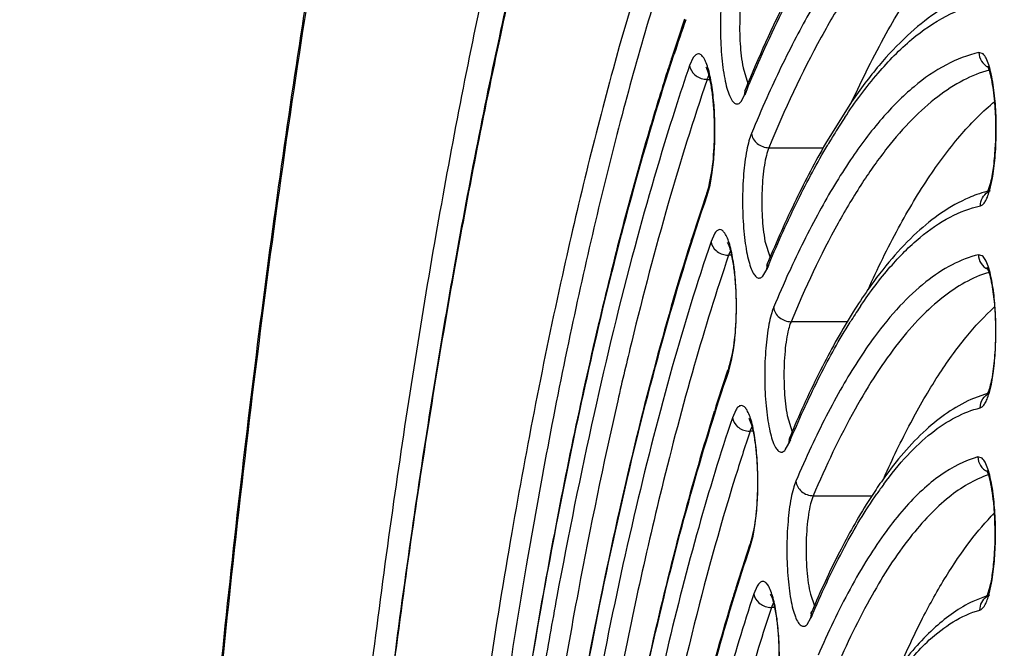
# Model space of a CAD drawing. Units: millimetres. Extents: x 72 to 14364, y -1404 to 2603.
# Drawn here: x 11850 to 11862, y 1260 to 1268 of the extents above; entities that cross this region are included whole.
import ezdxf

# ---------------------------------------------------------------- set-up
doc = ezdxf.new("R2010")
doc.units = ezdxf.units.MM
doc.header["$MEASUREMENT"] = 0
doc.layers.add('Dimensions', color=7, linetype='Continuous')
doc.styles.get("Standard").update_dxf_attribs({"font": 'helr45w.ttf'})
doc.dimstyles.get("Standard").update_dxf_attribs({"dimscale": 20, "dimtxt": 2.5, "dimasz": 0.8, "dimexe": 1, "dimexo": 1, "dimgap": 1, "dimtad": 2, "dimtih": 1, "dimtoh": 1, "dimdec": 0, "dimzin": 0, "dimdsep": 46, "dimtxsty": 'Standard', "dimblk": 'DOT', "dimcen": 2, "dimclrd": 1, "dimclre": 1, "dimclrt": 1, "dimadec": 0, "dimazin": 0, "dimtfac": 1, "dimtdec": 0, "dimtofl": 0, "dimtmove": 0, "dimatfit": 3, "dimfxl": 1, "dimtolj": 1, "dimtzin": 0, "dimarcsym": 0})

# ---------------------------------------------------------------- blocks, each defined once
blk = doc.blocks.new('_Dot')
at = {"color": 0, "linetype": 'ByBlock', "lineweight": -2}
blk.add_line((-0.5, 0), (-1, 0), dxfattribs=at)
at = {"color": 0, "linetype": 'ByBlock', "const_width": 0.5}
blk.add_lwpolyline([(-0.25, 0, 1), (0.25, 0, 1)], format="xyb", close=True, dxfattribs=at)
blk = doc.blocks.new('*D6')
at = {"layer": 'Dimensions', "color": 1, "lineweight": -2, "transparency": 16777216}
for p, q in [((11976.182, 1688.938), (12114.5, 1688.938)), ((12094.5, 1672.938), (12094.5, 1254.942)), ((11789.486, 1238.942), (12114.5, 1238.942))]:
    blk.add_line(p, q, dxfattribs=at)
at = {"layer": 'Dimensions', "color": 1, "lineweight": -2, "transparency": 16777216, "xscale": 16, "yscale": 16, "zscale": 16}
for p, rotation in [((12094.5, 1688.938), 90), ((12094.5, 1238.942), 270)]:
    blk.add_blockref('_Dot', p, dxfattribs=dict(at, rotation=rotation))
at = {"layer": 'Dimensions', "color": 1, "transparency": 16777216, "insert": (12170.452, 1464.5), "char_height": 50, "attachment_point": 5}
blk.add_mtext('\\A1;450', dxfattribs=at)

msp = doc.modelspace()

# ---------------------------------------------------------------- linework, layer by layer
at = {"linetype": 'Continuous'}
for p, q in [((11861.711, 1267.592), (11861.66, 1267.61)), ((11858.119, 1267.548), (11858.073, 1267.448)), ((11858.736, 1267.42), (11858.796, 1267.226)), ((11858.291, 1267.278), (11858.326, 1267.278)), ((11858.313, 1267.332), (11858.295, 1267.289)), ((11858.767, 1267.158), (11858.753, 1267.131)), ((11858.756, 1267.082), (11858.767, 1267.158)), ((11858.773, 1267.124), (11858.785, 1267.152)), ((11858.712, 1267.003), (11858.756, 1267.082)), ((11860.082, 1266.998), (11859.759, 1266.483)), ((11859.055, 1266.431), (11859.734, 1266.431)), ((11858.322, 1265.991), (11858.346, 1266.115)), ((11858.327, 1265.968), (11858.354, 1266.125)), ((11858.292, 1265.84), (11858.327, 1265.968)), ((11858.292, 1265.84), (11858.298, 1265.905)), ((11858.298, 1265.905), (11858.31, 1265.943)), ((11858.31, 1265.943), (11858.322, 1265.991)), ((11861.772, 1265.887), (11861.807, 1266)), ((11861.79, 1265.893), (11861.817, 1265.998)), ((11861.763, 1265.871), (11861.772, 1265.887)), ((11858.381, 1265.362), (11858.339, 1265.267)), ((11859.008, 1265.273), (11859.071, 1265.069)), ((11858.593, 1265.098), (11858.557, 1265.098)), ((11858.579, 1265.153), (11858.561, 1265.108)), ((11861.701, 1265.092), (11861.654, 1265.105)), ((11858.982, 1264.841), (11859.03, 1264.923)), ((11859.03, 1264.923), (11859.04, 1265)), ((11859.033, 1264.984), (11859.04, 1265)), ((11859.051, 1264.973), (11859.06, 1264.994)), ((11860.031, 1264.275), (11859.331, 1264.275)), ((11858.594, 1263.794), (11858.621, 1263.952)), ((11858.603, 1263.883), (11858.565, 1263.728)), ((11858.559, 1263.664), (11858.594, 1263.794)), ((11858.559, 1263.664), (11858.565, 1263.728)), ((11861.814, 1263.502), (11861.84, 1263.664)), ((11861.785, 1263.388), (11861.814, 1263.502)), ((11861.776, 1263.39), (11861.561, 1263.311)), ((11858.646, 1263.181), (11858.604, 1263.085)), ((11859.284, 1263.111), (11859.345, 1262.911)), ((11858.846, 1262.974), (11858.826, 1262.927)), ((11858.859, 1262.917), (11858.823, 1262.917)), ((11859.314, 1262.841), (11859.302, 1262.816)), ((11859.304, 1262.764), (11859.314, 1262.841)), ((11859.26, 1262.687), (11859.304, 1262.764)), ((11859.322, 1262.809), (11859.334, 1262.836)), ((11861.699, 1262.584), (11861.648, 1262.6)), ((11859.606, 1262.119), (11860.336, 1262.119)), ((11858.861, 1261.618), (11858.888, 1261.776)), ((11858.826, 1261.487), (11858.861, 1261.618)), ((11858.87, 1261.707), (11858.832, 1261.551)), ((11858.826, 1261.487), (11858.832, 1261.551)), ((11858.911, 1261), (11858.869, 1260.903)), ((11859.57, 1260.899), (11859.62, 1260.753)), ((11861.761, 1260.876), (11861.8, 1260.998)), ((11861.781, 1260.882), (11861.809, 1260.997)), ((11859.112, 1260.794), (11859.092, 1260.745)), ((11861.75, 1260.876), (11861.585, 1260.81)), ((11861.754, 1260.862), (11861.761, 1260.876)), ((11859.126, 1260.735), (11859.088, 1260.735)), ((11859.577, 1260.604), (11859.588, 1260.682)), ((11859.581, 1260.667), (11859.588, 1260.682)), ((11859.6, 1260.658), (11859.608, 1260.676)), ((11859.529, 1260.524), (11859.577, 1260.604))]:
    msp.add_line(p, q, dxfattribs=at)
for centre, radius, start, end in [((11886.055, 1258.352), 29.649, 160.9751, 161.8622), ((11885.824, 1258.496), 29.4, 161.0919, 161.7112), ((11887.504, 1257.939), 31.169, 161.7075, 162.0864), ((11888.592, 1257.587), 32.313, 162.0858, 162.3779), ((11858.291, 1267.506), 0.227, 264.8638, 269.9729), ((11858.847, 1267.088), 0.588, 159.9825, 161.1075), ((11875.998, 1260.009), 18.636, 157.5559, 157.6942), ((11874.136, 1260.282), 16.552, 155.8679, 157.5301), ((11866.21, 1262.686), 7.454, 146.4662, 148.1771), ((11866.897, 1262.26), 8.262, 148.1826, 149.3956), ((11859.913, 1266.398), 1.945, 348.1627, 350.4719), ((11883.586, 1257.246), 26.73, 161.097, 161.23), ((11862.187, 1264.317), 1.63, 105.2573, 109.7746), ((11861.873, 1265.721), 0.191, 113.3574, 123.3044), ((11885.026, 1256.759), 28.249, 161.2351, 162.3094), ((11862.222, 1264.219), 1.734, 109.7711, 113.315), ((11887.14, 1256.076), 30.471, 162.2947, 162.4776), ((11858.557, 1265.327), 0.229, 263.6893, 269.9604), ((11859.125, 1264.905), 0.6, 160.2412, 161.2586), ((11874.544, 1258.497), 16.792, 157.3176, 157.5002), ((11872.747, 1258.752), 14.776, 155.4639, 157.3043), ((11865.575, 1260.968), 6.459, 144.9998, 147.9444), ((11865.663, 1260.778), 6.599, 145.9092, 147.7676), ((11866.421, 1260.427), 7.463, 147.8746, 148.6053), ((11866.026, 1260.548), 7.029, 147.7582, 148.0398), ((11882.241, 1255.691), 25.003, 161.25, 161.3902), ((11883.706, 1255.201), 26.548, 161.3961, 162.547), ((11861.348, 1263.565), 0.457, 338.4244, 340.2058), ((11858.823, 1263.147), 0.23, 263.8472, 269.962), ((11859.403, 1262.722), 0.612, 160.4325, 161.437), ((11873.163, 1256.958), 15.027, 157.0818, 157.268), ((11871.367, 1257.222), 13.007, 154.9686, 157.0302), ((11864.944, 1259.127), 5.497, 144.2286, 146.6586), ((11864.586, 1259.238), 5.099, 143.6283, 145.2679), ((11865.599, 1258.69), 6.284, 146.618, 147.7156), ((11880.948, 1254.12), 23.331, 161.4286, 161.5776), ((11882.437, 1253.627), 24.9, 161.5845, 162.8308), ((11859.845, 1261.399), 2.005, 348.4448, 350.7077), ((11933.066, 1246.61), 77.705, 169.37005, 171.52315), ((11884.817, 1252.882), 27.394, 162.8112, 163.138), ((11861.865, 1260.712), 0.191, 113.0724, 124.3428), ((11859.088, 1260.966), 0.231, 264.0352, 269.9638), ((11859.682, 1260.538), 0.626, 160.6584, 161.6478), ((11871.754, 1255.431), 13.23, 156.7298, 156.9855), ((11869.998, 1255.69), 11.25, 154.347, 156.6904)]:
    msp.add_arc(centre, radius, start, end, dxfattribs=at)
for points, knots in [([(11851.254, 1239.249), (11851.258, 1242.468), (11851.398, 1248.785), (11851.907, 1256.558), (11852.518, 1262.493), (11853.058, 1266.64), (11853.682, 1270.525), (11854.385, 1274.11), (11855.16, 1277.365), (11856, 1280.259), (11856.898, 1282.769), (11857.722, 1284.595), (11858.419, 1285.837), (11858.934, 1286.625), (11859.466, 1287.305), (11860.015, 1287.877), (11860.586, 1288.337), (11861.181, 1288.679), (11861.803, 1288.894), (11862.231, 1288.943), (11862.443, 1288.943)], [0, 0, 0, 0, 0.182893, 0.358931, 0.442399, 0.521831, 0.596542, 0.665911, 0.729391, 0.78654, 0.837047, 0.880783, 0.900148, 0.917919, 0.934205, 0.949142, 0.962898, 0.975723, 0.987948, 1, 1, 1, 1]), ([(11851.265, 1239.249), (11851.268, 1241.212), (11851.323, 1245.11), (11851.555, 1250.885), (11851.933, 1256.491), (11852.45, 1261.848), (11853.1, 1266.881), (11853.873, 1271.518), (11854.757, 1275.694), (11855.602, 1278.847), (11856.336, 1281.088), (11856.887, 1282.558), (11857.454, 1283.873), (11858.038, 1285.03), (11858.635, 1286.025), (11859.244, 1286.855), (11859.865, 1287.517), (11860.498, 1288.011), (11861.144, 1288.33), (11861.802, 1288.468), (11862.463, 1288.417), (11863.115, 1288.181), (11863.754, 1287.767), (11864.38, 1287.182), (11864.995, 1286.429), (11865.373, 1285.854), (11865.561, 1285.541)], [0, 0, 0, 0, 0.103615, 0.205764, 0.305048, 0.400148, 0.489797, 0.572832, 0.648206, 0.715031, 0.745018, 0.772633, 0.797834, 0.820607, 0.840975, 0.85901, 0.874857, 0.888767, 0.901142, 0.912575, 0.923821, 0.935675, 0.948814, 0.963725, 0.980725, 1, 1, 1, 1]), ([(11861.888, 1280.849), (11861.738, 1280.844), (11861.432, 1280.798), (11860.984, 1280.625), (11860.54, 1280.352), (11860.103, 1279.98), (11859.672, 1279.512), (11859.247, 1278.947), (11858.829, 1278.288), (11858.256, 1277.238), (11857.575, 1275.689), (11856.828, 1273.556), (11856.128, 1271.095), (11855.482, 1268.327), (11854.897, 1265.279), (11854.378, 1261.979), (11853.93, 1258.459), (11853.426, 1253.429), (11853.01, 1246.85), (11852.848, 1238.788), (11853.023, 1230.731), (11853.449, 1224.165), (11853.962, 1219.15), (11854.415, 1215.646), (11854.939, 1212.364), (11855.53, 1209.336), (11856.18, 1206.591), (11856.883, 1204.154), (11857.634, 1202.047), (11858.318, 1200.521), (11858.892, 1199.49), (11859.311, 1198.845), (11859.737, 1198.295), (11860.17, 1197.842), (11860.608, 1197.485), (11861.052, 1197.227), (11861.501, 1197.071), (11861.807, 1197.035), (11861.955, 1197.035)], [0, 0, 0, 0, 0.005056, 0.010387, 0.016191, 0.022616, 0.029771, 0.037728, 0.046533, 0.056213, 0.07823, 0.103776, 0.132734, 0.164912, 0.200064, 0.2379, 0.278097, 0.320301, 0.409199, 0.50139, 0.593516, 0.682223, 0.724287, 0.764316, 0.801958, 0.836892, 0.868832, 0.897536, 0.922816, 0.944561, 0.954106, 0.96278, 0.970612, 0.97765, 0.983972, 0.989691, 0.994966, 1, 1, 1, 1]), ([(11862.248, 1280.043), (11862.081, 1280.043), (11861.741, 1280.003), (11861.248, 1279.832), (11860.771, 1279.557), (11860.311, 1279.184), (11859.866, 1278.717), (11859.433, 1278.159), (11859.011, 1277.511), (11858.6, 1276.775), (11858.2, 1275.95), (11857.66, 1274.689), (11857.023, 1272.898), (11856.331, 1270.501), (11855.694, 1267.804), (11855.115, 1264.833), (11854.603, 1261.614), (11854.16, 1258.178), (11853.66, 1253.264), (11853.246, 1246.831), (11853.081, 1238.942), (11853.246, 1231.054), (11853.66, 1224.621), (11854.16, 1219.707), (11854.603, 1216.271), (11855.115, 1213.052), (11855.694, 1210.08), (11856.331, 1207.384), (11857.023, 1204.987), (11857.66, 1203.196), (11858.2, 1201.935), (11858.6, 1201.11), (11859.011, 1200.374), (11859.433, 1199.726), (11859.866, 1199.168), (11860.311, 1198.701), (11860.771, 1198.328), (11861.248, 1198.053), (11861.741, 1197.882), (11862.081, 1197.842), (11862.248, 1197.842)], [0, 0, 0, 0, 0.005753, 0.01164, 0.017867, 0.024594, 0.031947, 0.040014, 0.048854, 0.058513, 0.06902, 0.080387, 0.10569, 0.134347, 0.166193, 0.200996, 0.238478, 0.278322, 0.320179, 0.408415, 0.5, 0.591585, 0.679821, 0.721678, 0.761522, 0.799004, 0.833807, 0.865653, 0.89431, 0.919613, 0.93098, 0.941488, 0.951146, 0.959986, 0.968053, 0.975406, 0.982133, 0.98836, 0.994247, 1, 1, 1, 1]), ([(11861.917, 1198.143), (11861.772, 1198.146), (11861.474, 1198.186), (11861.036, 1198.348), (11860.604, 1198.608), (11860.177, 1198.965), (11859.757, 1199.416), (11859.342, 1199.961), (11858.934, 1200.598), (11858.376, 1201.614), (11857.711, 1203.116), (11856.982, 1205.185), (11856.299, 1207.576), (11855.668, 1210.267), (11855.096, 1213.231), (11854.588, 1216.442), (11854.15, 1219.868), (11853.657, 1224.766), (11853.249, 1231.174), (11853.089, 1239.03), (11853.256, 1246.883), (11853.67, 1253.284), (11854.168, 1258.173), (11854.609, 1261.59), (11855.12, 1264.791), (11855.695, 1267.744), (11856.328, 1270.421), (11857.013, 1272.798), (11857.643, 1274.571), (11858.175, 1275.816), (11858.569, 1276.626), (11858.97, 1277.347), (11859.379, 1277.976), (11859.794, 1278.513), (11860.215, 1278.956), (11860.642, 1279.304), (11861.075, 1279.555), (11861.513, 1279.708), (11861.81, 1279.743), (11861.955, 1279.743)], [0, 0, 0, 0, 0.00505, 0.010361, 0.016134, 0.022522, 0.029636, 0.03755, 0.046312, 0.055949, 0.077883, 0.103355, 0.132248, 0.164371, 0.19948, 0.237285, 0.277462, 0.319657, 0.408568, 0.500806, 0.593007, 0.681806, 0.723919, 0.763998, 0.80169, 0.836672, 0.868656, 0.897401, 0.922717, 0.934054, 0.9445, 0.954057, 0.962743, 0.970584, 0.97763, 0.983958, 0.989683, 0.994962, 1, 1, 1, 1]), ([(11861.787, 1269.897), (11861.665, 1269.866), (11861.414, 1269.77), (11861.058, 1269.542), (11860.707, 1269.228), (11860.361, 1268.83), (11860.021, 1268.348), (11859.553, 1267.556), (11859.249, 1266.897), (11859.055, 1266.431)], [0, 0, 0, 0, 0.083543, 0.175285, 0.277927, 0.393329, 0.522702, 0.666801, 1, 1, 1, 1]), ([(11857.807, 1269.627), (11857.554, 1268.894), (11857.076, 1267.313), (11856.685, 1265.708), (11856.496, 1264.853)], [0, 0, 0, 0, 0.469848, 1, 1, 1, 1]), ([(11860.082, 1266.994), (11860.215, 1267.283), (11860.481, 1267.817), (11860.917, 1268.532), (11861.364, 1269.107), (11861.692, 1269.416), (11861.858, 1269.541)], [0, 0, 0, 0, 0.303991, 0.570784, 0.801719, 1, 1, 1, 1]), ([(11857.922, 1269.151), (11857.668, 1268.389), (11857.188, 1266.746), (11856.57, 1264.109), (11856.016, 1261.173), (11855.705, 1259.115), (11855.56, 1258.043)], [0, 0, 0, 0, 0.212063, 0.450984, 0.714533, 1, 1, 1, 1]), ([(11858.565, 1268.763), (11858.553, 1268.733), (11858.53, 1268.662), (11858.493, 1268.494), (11858.463, 1268.242), (11858.451, 1267.917), (11858.462, 1267.64), (11858.484, 1267.43), (11858.506, 1267.293), (11858.532, 1267.176), (11858.562, 1267.084), (11858.592, 1267.024), (11858.618, 1266.992), (11858.637, 1266.978), (11858.657, 1266.971), (11858.685, 1266.975), (11858.703, 1266.991), (11858.712, 1267.003)], [0, 0, 0, 0, 0.051642, 0.115193, 0.270348, 0.447131, 0.623546, 0.704703, 0.777742, 0.840535, 0.891423, 0.929553, 0.944021, 0.955891, 0.966028, 0.975858, 1, 1, 1, 1]), ([(11858.781, 1268.586), (11858.768, 1268.555), (11858.746, 1268.482), (11858.712, 1268.305), (11858.691, 1268.046), (11858.694, 1267.729), (11858.717, 1267.518), (11858.736, 1267.42)], [0, 0, 0, 0, 0.08544, 0.193998, 0.459523, 0.74672, 1, 1, 1, 1]), ([(11859.465, 1268.638), (11859.404, 1268.527), (11859.149, 1268.044), (11858.925, 1267.545), (11858.767, 1267.158)], [0, 0, 0, 0, 0.233299, 1, 1, 1, 1]), ([(11858.785, 1267.152), (11858.838, 1267.28), (11859.042, 1267.755), (11859.268, 1268.222), (11859.452, 1268.554)], [0, 0, 0, 0, 0.267067, 1, 1, 1, 1]), ([(11859.767, 1268.451), (11859.634, 1268.239), (11859.373, 1267.779), (11859.144, 1267.303), (11859.03, 1267.049)], [0, 0, 0, 0, 0.473252, 1, 1, 1, 1]), ([(11859.997, 1266.804), (11860.124, 1266.995), (11860.378, 1267.34), (11860.797, 1267.771), (11861.227, 1268.071), (11861.535, 1268.186), (11861.683, 1268.215)], [0, 0, 0, 0, 0.305974, 0.569932, 0.797945, 1, 1, 1, 1]), ([(11861.511, 1268.311), (11861.238, 1268.198), (11860.85, 1267.92), (11860.403, 1267.443), (11860.188, 1267.154), (11860.082, 1266.998)], [0, 0, 0, 0, 0.45107, 0.711348, 1, 1, 1, 1]), ([(11861.66, 1267.61), (11861.52, 1267.579), (11861.231, 1267.467), (11860.826, 1267.183), (11860.43, 1266.781), (11860.189, 1266.459), (11860.069, 1266.281)], [0, 0, 0, 0, 0.203503, 0.432447, 0.696044, 1, 1, 1, 1]), ([(11861.66, 1267.61), (11861.66, 1267.573), (11861.682, 1267.498), (11861.74, 1267.445), (11861.774, 1267.429)], [0, 0, 0, 0, 0.502248, 1, 1, 1, 1]), ([(11856.918, 1264.089), (11857.061, 1264.704), (11857.355, 1265.876), (11857.7, 1267.035), (11857.879, 1267.582)], [0, 0, 0, 0, 0.523309, 1, 1, 1, 1]), ([(11858.352, 1267.178), (11858.346, 1267.218), (11858.334, 1267.292), (11858.31, 1267.394), (11858.283, 1267.476), (11858.254, 1267.538), (11858.223, 1267.58), (11858.185, 1267.599), (11858.145, 1267.583), (11858.128, 1267.561), (11858.119, 1267.548)], [0, 0, 0, 0, 0.220207, 0.411766, 0.570673, 0.694888, 0.78515, 0.850052, 0.913385, 1, 1, 1, 1]), ([(11861.837, 1267.211), (11861.83, 1267.256), (11861.815, 1267.339), (11861.786, 1267.449), (11861.754, 1267.533), (11861.726, 1267.577), (11861.711, 1267.592)], [0, 0, 0, 0, 0.338466, 0.621815, 0.842953, 1, 1, 1, 1]), ([(11857.795, 1267.369), (11857.718, 1267.127), (11857.402, 1266.09), (11857.131, 1265.04), (11856.941, 1264.232)], [0, 0, 0, 0, 0.234712, 1, 1, 1, 1]), ([(11858.073, 1267.448), (11858.013, 1267.272), (11857.767, 1266.529), (11857.548, 1265.777), (11857.393, 1265.2)], [0, 0, 0, 0, 0.236712, 1, 1, 1, 1]), ([(11858.073, 1267.448), (11858.079, 1267.404), (11858.133, 1267.319), (11858.224, 1267.284), (11858.271, 1267.279)], [0, 0, 0, 0, 0.477309, 1, 1, 1, 1]), ([(11858.346, 1266.115), (11858.365, 1266.235), (11858.38, 1266.425), (11858.384, 1266.681), (11858.378, 1266.877), (11858.363, 1267.06), (11858.34, 1267.218), (11858.316, 1267.329), (11858.294, 1267.395), (11858.284, 1267.419), (11858.279, 1267.428)], [0, 0, 0, 0, 0.276715, 0.428783, 0.579317, 0.720294, 0.843767, 0.94108, 0.976434, 1, 1, 1, 1]), ([(11861.787, 1267.393), (11861.676, 1267.362), (11861.452, 1267.271), (11861.132, 1267.062), (11860.816, 1266.778), (11860.506, 1266.419), (11860.2, 1265.987), (11859.779, 1265.279), (11859.505, 1264.691), (11859.331, 1264.275)], [0, 0, 0, 0, 0.084148, 0.176534, 0.279691, 0.39537, 0.524724, 0.668476, 1, 1, 1, 1]), ([(11861.856, 1266.997), (11861.852, 1267.047), (11861.842, 1267.14), (11861.821, 1267.266), (11861.798, 1267.364), (11861.779, 1267.419), (11861.769, 1267.44)], [0, 0, 0, 0, 0.33015, 0.618362, 0.848846, 1, 1, 1, 1]), ([(11858.291, 1267.278), (11858.117, 1266.77), (11857.783, 1265.693), (11857.496, 1264.602), (11857.356, 1264.029)], [0, 0, 0, 0, 0.476217, 1, 1, 1, 1]), ([(11858.354, 1266.125), (11858.366, 1266.209), (11858.383, 1266.385), (11858.39, 1266.653), (11858.382, 1266.92), (11858.364, 1267.095), (11858.352, 1267.178)], [0, 0, 0, 0, 0.240373, 0.501365, 0.761639, 1, 1, 1, 1]), ([(11861.831, 1266.076), (11861.846, 1266.163), (11861.867, 1266.351), (11861.878, 1266.639), (11861.87, 1266.93), (11861.851, 1267.12), (11861.837, 1267.211)], [0, 0, 0, 0, 0.23457, 0.496295, 0.759927, 1, 1, 1, 1]), ([(11860.285, 1264.672), (11860.402, 1264.932), (11860.638, 1265.413), (11861.025, 1266.063), (11861.42, 1266.592), (11861.71, 1266.884), (11861.856, 1267.004)], [0, 0, 0, 0, 0.301475, 0.567682, 0.799642, 1, 1, 1, 1]), ([(11861.807, 1266), (11861.824, 1266.067), (11861.848, 1266.219), (11861.875, 1266.552), (11861.872, 1266.818), (11861.856, 1266.997)], [0, 0, 0, 0, 0.2064, 0.459913, 1, 1, 1, 1]), ([(11858.84, 1266.608), (11858.828, 1266.578), (11858.806, 1266.509), (11858.768, 1266.342), (11858.738, 1266.093), (11858.726, 1265.771), (11858.736, 1265.495), (11858.757, 1265.285), (11858.778, 1265.148), (11858.804, 1265.03), (11858.833, 1264.936), (11858.862, 1264.874), (11858.888, 1264.84), (11858.907, 1264.824), (11858.926, 1264.815), (11858.954, 1264.816), (11858.972, 1264.83), (11858.982, 1264.841)], [0, 0, 0, 0, 0.051114, 0.11404, 0.267871, 0.443605, 0.619692, 0.701067, 0.774614, 0.838209, 0.890168, 0.929547, 0.944628, 0.95701, 0.967416, 0.977129, 1, 1, 1, 1]), ([(11858.84, 1266.608), (11858.843, 1266.585), (11858.859, 1266.537), (11858.926, 1266.46), (11859.004, 1266.431), (11859.055, 1266.431)], [0, 0, 0, 0, 0.238362, 0.489885, 1, 1, 1, 1]), ([(11859.055, 1266.431), (11859.043, 1266.4), (11859.021, 1266.328), (11858.998, 1266.206), (11858.98, 1266.062), (11858.966, 1265.847), (11858.968, 1265.582), (11858.99, 1265.371), (11859.008, 1265.273)], [0, 0, 0, 0, 0.084901, 0.192841, 0.318954, 0.457479, 0.744775, 1, 1, 1, 1]), ([(11859.759, 1266.483), (11859.629, 1266.257), (11859.374, 1265.769), (11859.151, 1265.266), (11859.04, 1265)], [0, 0, 0, 0, 0.475272, 1, 1, 1, 1]), ([(11859.06, 1264.994), (11859.171, 1265.261), (11859.396, 1265.76), (11859.654, 1266.244), (11859.786, 1266.467)], [0, 0, 0, 0, 0.527266, 1, 1, 1, 1]), ([(11860.069, 1266.281), (11859.93, 1266.075), (11859.657, 1265.619), (11859.423, 1265.144), (11859.306, 1264.888)], [0, 0, 0, 0, 0.469287, 1, 1, 1, 1]), ([(11861.679, 1265.712), (11861.69, 1265.715), (11861.714, 1265.73), (11861.742, 1265.768), (11861.768, 1265.824), (11861.783, 1265.868), (11861.79, 1265.893)], [0, 0, 0, 0, 0.154809, 0.366258, 0.647553, 1, 1, 1, 1]), ([(11856.462, 1258.025), (11856.583, 1258.772), (11856.837, 1260.209), (11857.273, 1262.264), (11857.747, 1264.127), (11858.105, 1265.294), (11858.292, 1265.84)], [0, 0, 0, 0, 0.282659, 0.544673, 0.784308, 1, 1, 1, 1]), ([(11861.536, 1265.811), (11861.298, 1265.709), (11860.959, 1265.467), (11860.567, 1265.053), (11860.378, 1264.806), (11860.284, 1264.672)], [0, 0, 0, 0, 0.454378, 0.71397, 1, 1, 1, 1]), ([(11861.679, 1265.712), (11861.679, 1265.745), (11861.695, 1265.812), (11861.741, 1265.863), (11861.768, 1265.881)], [0, 0, 0, 0, 0.503112, 1, 1, 1, 1]), ([(11860.198, 1264.477), (11860.31, 1264.642), (11860.534, 1264.941), (11860.903, 1265.315), (11861.28, 1265.579), (11861.549, 1265.683), (11861.679, 1265.712)], [0, 0, 0, 0, 0.3038, 0.567353, 0.796358, 1, 1, 1, 1]), ([(11858.616, 1265.012), (11858.61, 1265.051), (11858.598, 1265.125), (11858.573, 1265.225), (11858.546, 1265.306), (11858.52, 1265.36), (11858.497, 1265.39), (11858.477, 1265.409), (11858.445, 1265.421), (11858.406, 1265.4), (11858.39, 1265.376), (11858.381, 1265.362)], [0, 0, 0, 0, 0.220382, 0.411072, 0.568101, 0.689636, 0.737393, 0.7774, 0.841148, 0.907523, 1, 1, 1, 1]), ([(11857.393, 1265.2), (11857.21, 1264.517), (11856.861, 1263.078), (11856.569, 1261.627), (11856.428, 1260.869)], [0, 0, 0, 0, 0.478352, 1, 1, 1, 1]), ([(11858.083, 1265.251), (11857.919, 1264.731), (11857.604, 1263.635), (11857.021, 1261.233), (11856.667, 1259.339), (11856.454, 1258.025)], [0, 0, 0, 0, 0.220524, 0.461534, 1, 1, 1, 1]), ([(11858.339, 1265.267), (11858.165, 1264.755), (11857.831, 1263.665), (11857.387, 1261.931), (11856.977, 1260.023), (11856.736, 1258.692), (11856.62, 1258.001)], [0, 0, 0, 0, 0.217068, 0.457084, 0.718559, 1, 1, 1, 1]), ([(11858.339, 1265.267), (11858.344, 1265.224), (11858.397, 1265.141), (11858.485, 1265.105), (11858.532, 1265.1)], [0, 0, 0, 0, 0.476784, 1, 1, 1, 1]), ([(11858.541, 1265.258), (11858.568, 1265.207), (11858.596, 1265.093), (11858.624, 1264.922), (11858.641, 1264.749), (11858.649, 1264.575), (11858.65, 1264.402), (11858.642, 1264.17), (11858.623, 1263.997), (11858.603, 1263.883)], [0, 0, 0, 0, 0.124739, 0.249735, 0.374797, 0.499865, 0.624921, 0.749994, 1, 1, 1, 1]), ([(11858.557, 1265.098), (11858.404, 1264.646), (11858.108, 1263.69), (11857.852, 1262.722), (11857.728, 1262.214)], [0, 0, 0, 0, 0.477171, 1, 1, 1, 1]), ([(11861.654, 1265.105), (11861.541, 1265.077), (11861.31, 1264.986), (11860.982, 1264.767), (11860.66, 1264.462), (11860.463, 1264.219), (11860.364, 1264.086)], [0, 0, 0, 0, 0.208771, 0.440358, 0.702415, 1, 1, 1, 1]), ([(11861.654, 1265.105), (11861.654, 1265.068), (11861.676, 1264.992), (11861.736, 1264.94), (11861.769, 1264.924)], [0, 0, 0, 0, 0.50217, 1, 1, 1, 1]), ([(11861.83, 1264.722), (11861.823, 1264.767), (11861.807, 1264.849), (11861.778, 1264.957), (11861.745, 1265.037), (11861.717, 1265.079), (11861.701, 1265.092)], [0, 0, 0, 0, 0.342811, 0.627331, 0.846654, 1, 1, 1, 1]), ([(11858.621, 1263.952), (11858.633, 1264.037), (11858.649, 1264.214), (11858.657, 1264.485), (11858.647, 1264.753), (11858.629, 1264.929), (11858.616, 1265.012)], [0, 0, 0, 0, 0.241431, 0.502999, 0.763011, 1, 1, 1, 1]), ([(11859.033, 1264.979), (11859.031, 1264.977), (11859.023, 1264.967), (11859.031, 1264.98), (11859.033, 1264.984)], [0, 0, 0, 0, 0.403245, 1, 1, 1, 1]), ([(11861.757, 1264.95), (11861.777, 1264.913), (11861.801, 1264.832), (11861.826, 1264.709), (11861.843, 1264.584), (11861.851, 1264.501), (11861.854, 1264.459)], [0, 0, 0, 0, 0.249553, 0.49984, 0.749758, 1, 1, 1, 1]), ([(11856.496, 1264.853), (11856.262, 1263.795), (11855.829, 1261.567), (11855.487, 1259.323), (11855.329, 1258.149)], [0, 0, 0, 0, 0.477742, 1, 1, 1, 1]), ([(11861.781, 1264.886), (11861.577, 1264.824), (11861.276, 1264.648), (11860.923, 1264.325), (11860.648, 1264.006), (11860.377, 1263.623), (11860.005, 1263), (11859.761, 1262.484), (11859.606, 1262.119)], [0, 0, 0, 0, 0.177565, 0.281473, 0.397604, 0.527031, 0.670438, 1, 1, 1, 1]), ([(11861.84, 1263.664), (11861.852, 1263.75), (11861.867, 1263.929), (11861.873, 1264.2), (11861.862, 1264.467), (11861.843, 1264.641), (11861.83, 1264.722)], [0, 0, 0, 0, 0.244221, 0.506687, 0.765722, 1, 1, 1, 1]), ([(11859.116, 1264.453), (11859.103, 1264.423), (11859.08, 1264.353), (11859.043, 1264.186), (11859.013, 1263.935), (11859, 1263.611), (11859.01, 1263.333), (11859.032, 1263.123), (11859.053, 1262.985), (11859.08, 1262.867), (11859.11, 1262.774), (11859.139, 1262.713), (11859.165, 1262.68), (11859.184, 1262.665), (11859.204, 1262.658), (11859.232, 1262.66), (11859.25, 1262.676), (11859.26, 1262.687)], [0, 0, 0, 0, 0.051015, 0.113992, 0.268276, 0.444664, 0.621217, 0.702638, 0.776058, 0.839331, 0.890773, 0.929479, 0.94421, 0.956289, 0.966529, 0.976312, 1, 1, 1, 1]), ([(11859.116, 1264.453), (11859.118, 1264.429), (11859.135, 1264.381), (11859.201, 1264.304), (11859.28, 1264.275), (11859.331, 1264.275)], [0, 0, 0, 0, 0.238654, 0.490242, 1, 1, 1, 1]), ([(11860.484, 1262.342), (11860.587, 1262.573), (11860.794, 1263.003), (11861.131, 1263.588), (11861.476, 1264.072), (11861.727, 1264.344), (11861.854, 1264.459)], [0, 0, 0, 0, 0.298587, 0.564083, 0.797195, 1, 1, 1, 1]), ([(11861.854, 1264.459), (11861.862, 1264.359), (11861.869, 1264.157), (11861.859, 1263.867), (11861.834, 1263.644), (11861.804, 1263.496), (11861.787, 1263.436), (11861.778, 1263.41)], [0, 0, 0, 0, 0.286025, 0.57199, 0.822468, 0.923083, 1, 1, 1, 1]), ([(11860.051, 1264.315), (11859.916, 1264.093), (11859.653, 1263.61), (11859.426, 1263.109), (11859.314, 1262.841)], [0, 0, 0, 0, 0.472136, 1, 1, 1, 1]), ([(11856.941, 1264.232), (11856.72, 1263.29), (11856.309, 1261.302), (11855.98, 1259.3), (11855.826, 1258.25)], [0, 0, 0, 0, 0.47721, 1, 1, 1, 1]), ([(11859.331, 1264.275), (11859.318, 1264.245), (11859.296, 1264.172), (11859.272, 1264.05), (11859.254, 1263.904), (11859.241, 1263.688), (11859.243, 1263.421), (11859.265, 1263.209), (11859.284, 1263.111)], [0, 0, 0, 0, 0.084614, 0.192518, 0.318787, 0.457572, 0.745256, 1, 1, 1, 1]), ([(11859.334, 1262.836), (11859.445, 1263.097), (11859.669, 1263.585), (11859.929, 1264.055), (11860.062, 1264.269)], [0, 0, 0, 0, 0.530339, 1, 1, 1, 1]), ([(11855.68, 1257.167), (11855.845, 1258.387), (11856.203, 1260.705), (11856.665, 1263.004), (11856.918, 1264.089)], [0, 0, 0, 0, 0.525157, 1, 1, 1, 1]), ([(11860.364, 1264.086), (11860.22, 1263.89), (11859.938, 1263.446), (11859.7, 1262.979), (11859.581, 1262.725)], [0, 0, 0, 0, 0.464781, 1, 1, 1, 1]), ([(11857.356, 1264.029), (11857.296, 1263.785), (11857.055, 1262.761), (11856.843, 1261.731), (11856.695, 1260.944)], [0, 0, 0, 0, 0.238901, 1, 1, 1, 1]), ([(11856.972, 1256.999), (11857.079, 1257.633), (11857.303, 1258.852), (11857.682, 1260.6), (11858.092, 1262.192), (11858.399, 1263.193), (11858.559, 1263.664)], [0, 0, 0, 0, 0.281027, 0.542322, 0.782459, 1, 1, 1, 1]), ([(11861.676, 1263.208), (11861.675, 1263.246), (11861.696, 1263.324), (11861.757, 1263.376), (11861.792, 1263.391)], [0, 0, 0, 0, 0.503565, 1, 1, 1, 1]), ([(11861.676, 1263.208), (11861.687, 1263.211), (11861.71, 1263.226), (11861.737, 1263.265), (11861.764, 1263.32), (11861.778, 1263.364), (11861.785, 1263.388)], [0, 0, 0, 0, 0.155657, 0.367787, 0.648834, 1, 1, 1, 1]), ([(11858.882, 1262.836), (11858.876, 1262.876), (11858.863, 1262.949), (11858.839, 1263.049), (11858.811, 1263.129), (11858.785, 1263.182), (11858.762, 1263.212), (11858.742, 1263.23), (11858.71, 1263.241), (11858.672, 1263.22), (11858.655, 1263.196), (11858.646, 1263.181)], [0, 0, 0, 0, 0.220371, 0.410814, 0.567388, 0.688325, 0.735774, 0.775516, 0.839126, 0.906253, 1, 1, 1, 1]), ([(11860.48, 1262.262), (11860.571, 1262.386), (11860.754, 1262.612), (11861.053, 1262.894), (11861.356, 1263.098), (11861.571, 1263.182), (11861.676, 1263.208)], [0, 0, 0, 0, 0.297585, 0.559642, 0.791229, 1, 1, 1, 1]), ([(11861.561, 1263.311), (11861.357, 1263.219), (11860.953, 1262.93), (11860.638, 1262.554), (11860.484, 1262.34)], [0, 0, 0, 0, 0.45841, 1, 1, 1, 1]), ([(11858.38, 1263.163), (11858.24, 1262.718), (11857.97, 1261.782), (11857.467, 1259.742), (11857.156, 1258.136), (11856.969, 1257.025)], [0, 0, 0, 0, 0.222149, 0.463601, 1, 1, 1, 1]), ([(11858.604, 1263.085), (11858.453, 1262.636), (11858.163, 1261.684), (11857.623, 1259.583), (11857.295, 1257.919), (11857.097, 1256.763)], [0, 0, 0, 0, 0.218553, 0.458984, 1, 1, 1, 1]), ([(11858.604, 1263.085), (11858.61, 1263.043), (11858.663, 1262.959), (11858.751, 1262.924), (11858.798, 1262.919)], [0, 0, 0, 0, 0.476376, 1, 1, 1, 1]), ([(11858.807, 1263.079), (11858.834, 1263.028), (11858.862, 1262.914), (11858.891, 1262.744), (11858.907, 1262.571), (11858.915, 1262.398), (11858.916, 1262.225), (11858.908, 1261.994), (11858.89, 1261.821), (11858.87, 1261.707)], [0, 0, 0, 0, 0.124739, 0.249734, 0.374797, 0.499864, 0.62492, 0.749992, 1, 1, 1, 1]), ([(11858.823, 1262.917), (11858.758, 1262.724), (11858.491, 1261.895), (11858.261, 1261.053), (11858.101, 1260.405)], [0, 0, 0, 0, 0.233682, 1, 1, 1, 1]), ([(11858.888, 1261.776), (11858.9, 1261.861), (11858.916, 1262.039), (11858.923, 1262.31), (11858.913, 1262.578), (11858.895, 1262.754), (11858.882, 1262.836)], [0, 0, 0, 0, 0.241932, 0.503673, 0.763511, 1, 1, 1, 1]), ([(11861.648, 1262.6), (11861.483, 1262.554), (11861.239, 1262.426), (11860.947, 1262.187), (11860.721, 1261.952), (11860.498, 1261.67), (11860.191, 1261.213), (11859.987, 1260.831), (11859.858, 1260.561)], [0, 0, 0, 0, 0.184301, 0.289868, 0.406444, 0.535139, 0.676713, 1, 1, 1, 1]), ([(11861.648, 1262.6), (11861.648, 1262.562), (11861.671, 1262.486), (11861.731, 1262.434), (11861.765, 1262.418)], [0, 0, 0, 0, 0.502078, 1, 1, 1, 1]), ([(11861.826, 1262.211), (11861.819, 1262.255), (11861.804, 1262.337), (11861.775, 1262.446), (11861.742, 1262.528), (11861.714, 1262.571), (11861.699, 1262.584)], [0, 0, 0, 0, 0.340419, 0.624253, 0.844562, 1, 1, 1, 1]), ([(11861.781, 1262.38), (11861.602, 1262.32), (11861.341, 1262.161), (11861.033, 1261.875), (11860.695, 1261.481), (11860.29, 1260.845), (11860.018, 1260.278), (11859.881, 1259.963)], [0, 0, 0, 0, 0.179594, 0.284268, 0.400807, 0.672906, 1, 1, 1, 1]), ([(11861.853, 1261.9), (11861.85, 1261.959), (11861.84, 1262.07), (11861.818, 1262.223), (11861.792, 1262.341), (11861.771, 1262.407), (11861.76, 1262.431)], [0, 0, 0, 0, 0.329241, 0.619087, 0.851054, 1, 1, 1, 1]), ([(11859.391, 1262.298), (11859.378, 1262.268), (11859.356, 1262.2), (11859.318, 1262.035), (11859.288, 1261.787), (11859.275, 1261.466), (11859.284, 1261.189), (11859.305, 1260.979), (11859.325, 1260.84), (11859.351, 1260.721), (11859.38, 1260.625), (11859.409, 1260.562), (11859.435, 1260.527), (11859.453, 1260.51), (11859.473, 1260.501), (11859.501, 1260.5), (11859.519, 1260.513), (11859.529, 1260.524)], [0, 0, 0, 0, 0.050366, 0.112604, 0.26538, 0.440614, 0.616828, 0.698497, 0.772479, 0.836628, 0.889231, 0.929292, 0.944692, 0.957342, 0.967907, 0.977612, 1, 1, 1, 1]), ([(11859.391, 1262.298), (11859.394, 1262.274), (11859.41, 1262.226), (11859.476, 1262.148), (11859.555, 1262.119), (11859.606, 1262.119)], [0, 0, 0, 0, 0.239, 0.490664, 1, 1, 1, 1]), ([(11857.728, 1262.214), (11857.52, 1261.37), (11857.135, 1259.583), (11856.828, 1257.781), (11856.683, 1256.834)], [0, 0, 0, 0, 0.47578, 1, 1, 1, 1]), ([(11859.606, 1262.119), (11859.592, 1262.087), (11859.569, 1262.009), (11859.534, 1261.821), (11859.513, 1261.546), (11859.519, 1261.261), (11859.542, 1261.043), (11859.559, 1260.944), (11859.57, 1260.899)], [0, 0, 0, 0, 0.085531, 0.195774, 0.466631, 0.755487, 0.886913, 1, 1, 1, 1]), ([(11859.608, 1260.676), (11859.726, 1260.95), (11859.964, 1261.453), (11860.248, 1261.932), (11860.395, 1262.144)], [0, 0, 0, 0, 0.537029, 1, 1, 1, 1]), ([(11861.823, 1261.075), (11861.838, 1261.164), (11861.858, 1261.352), (11861.869, 1261.641), (11861.86, 1261.931), (11861.84, 1262.121), (11861.826, 1262.211)], [0, 0, 0, 0, 0.236015, 0.498242, 0.761373, 1, 1, 1, 1]), ([(11860.286, 1262.047), (11860.158, 1261.843), (11859.908, 1261.396), (11859.694, 1260.931), (11859.588, 1260.682)], [0, 0, 0, 0, 0.470888, 1, 1, 1, 1]), ([(11860.679, 1260), (11860.767, 1260.203), (11860.945, 1260.583), (11861.234, 1261.105), (11861.53, 1261.544), (11861.744, 1261.796), (11861.853, 1261.905)], [0, 0, 0, 0, 0.295284, 0.559919, 0.794324, 1, 1, 1, 1]), ([(11861.8, 1260.998), (11861.814, 1261.058), (11861.836, 1261.195), (11861.864, 1261.496), (11861.863, 1261.736), (11861.853, 1261.9)], [0, 0, 0, 0, 0.206263, 0.456471, 1, 1, 1, 1]), ([(11857.414, 1255.56), (11857.599, 1256.644), (11857.907, 1258.204), (11858.413, 1260.173), (11858.684, 1261.066), (11858.826, 1261.487)], [0, 0, 0, 0, 0.541115, 0.781525, 1, 1, 1, 1]), ([(11859.148, 1260.661), (11859.142, 1260.7), (11859.129, 1260.773), (11859.104, 1260.872), (11859.077, 1260.952), (11859.05, 1261.004), (11859.027, 1261.033), (11859.011, 1261.048), (11858.994, 1261.056), (11858.969, 1261.058), (11858.937, 1261.039), (11858.92, 1261.015), (11858.911, 1261)], [0, 0, 0, 0, 0.220121, 0.410064, 0.565924, 0.686013, 0.733045, 0.772433, 0.806008, 0.83682, 0.904811, 1, 1, 1, 1]), ([(11858.869, 1260.903), (11858.741, 1260.518), (11858.495, 1259.704), (11858.033, 1257.92), (11857.749, 1256.511), (11857.576, 1255.534)], [0, 0, 0, 0, 0.220371, 0.461301, 1, 1, 1, 1]), ([(11858.869, 1260.903), (11858.875, 1260.86), (11858.928, 1260.777), (11859.017, 1260.741), (11859.064, 1260.736)], [0, 0, 0, 0, 0.475884, 1, 1, 1, 1]), ([(11859.073, 1260.899), (11859.101, 1260.849), (11859.128, 1260.735), (11859.157, 1260.565), (11859.173, 1260.393), (11859.181, 1260.22), (11859.182, 1260.048), (11859.175, 1259.817), (11859.156, 1259.645), (11859.137, 1259.532)], [0, 0, 0, 0, 0.12474, 0.249734, 0.374797, 0.499863, 0.624919, 0.74999, 1, 1, 1, 1]), ([(11856.428, 1260.869), (11856.37, 1260.553), (11856.136, 1259.241), (11855.936, 1257.922), (11855.799, 1256.919)], [0, 0, 0, 0, 0.240504, 1, 1, 1, 1]), ([(11858.601, 1260.828), (11858.357, 1260.024), (11857.91, 1258.277), (11857.568, 1256.508), (11857.407, 1255.561)], [0, 0, 0, 0, 0.466545, 1, 1, 1, 1]), ([(11861.585, 1260.81), (11861.416, 1260.729), (11861.083, 1260.491), (11860.817, 1260.184), (11860.687, 1260.011)], [0, 0, 0, 0, 0.462919, 1, 1, 1, 1]), ([(11861.673, 1260.703), (11861.672, 1260.736), (11861.687, 1260.801), (11861.731, 1260.852), (11861.758, 1260.87)], [0, 0, 0, 0, 0.503174, 1, 1, 1, 1]), ([(11861.673, 1260.703), (11861.683, 1260.706), (11861.706, 1260.722), (11861.733, 1260.76), (11861.759, 1260.815), (11861.773, 1260.858), (11861.781, 1260.882)], [0, 0, 0, 0, 0.156729, 0.369676, 0.650411, 1, 1, 1, 1]), ([(11859.088, 1260.735), (11859.033, 1260.57), (11858.807, 1259.861), (11858.611, 1259.143), (11858.473, 1258.591)], [0, 0, 0, 0, 0.234769, 1, 1, 1, 1]), ([(11859.155, 1259.601), (11859.166, 1259.686), (11859.183, 1259.865), (11859.189, 1260.135), (11859.179, 1260.404), (11859.161, 1260.578), (11859.148, 1260.661)], [0, 0, 0, 0, 0.242533, 0.504481, 0.764111, 1, 1, 1, 1]), ([(11859.582, 1260.665), (11859.58, 1260.663), (11859.572, 1260.652), (11859.58, 1260.664), (11859.581, 1260.667)], [0, 0, 0, 0, 0.462124, 1, 1, 1, 1]), ([(11860.839, 1260.121), (11860.904, 1260.195), (11861.14, 1260.439), (11861.438, 1260.638), (11861.673, 1260.703)], [0, 0, 0, 0, 0.287576, 1, 1, 1, 1]), ([(11858.101, 1260.405), (11857.915, 1259.651), (11857.567, 1258.057), (11857.289, 1256.449), (11857.157, 1255.605)], [0, 0, 0, 0, 0.476076, 1, 1, 1, 1])]:
    msp.add_open_spline(points, degree=3, knots=knots, dxfattribs=at)
for points in [[(11861.771, 1265.893), (11861.767, 1265.892), (11861.763, 1265.89), (11861.758, 1265.889)], [(11861.785, 1264.887), (11861.784, 1264.887), (11861.782, 1264.887), (11861.781, 1264.886)], [(11861.761, 1260.88), (11861.757, 1260.879), (11861.754, 1260.877), (11861.75, 1260.876)]]:
    msp.add_open_spline(points, degree=3, dxfattribs=at)

# ---------------------------------------------------------------- dimensions: what is measured, and where the dimension line sits
at = {"layer": 'Dimensions'}
dim = msp.add_linear_dim(base=(12094.5, 1238.942), p1=(11956.182, 1688.938), p2=(11769.486, 1238.942), angle=90, dimstyle='Standard', dxfattribs=at)
dim.commit()
dim.dimension.update_dxf_attribs({"geometry": '*D6', "text_midpoint": (12094.5, 1464.5), "dimtype": 160})

doc.saveas('drawing.dxf')
